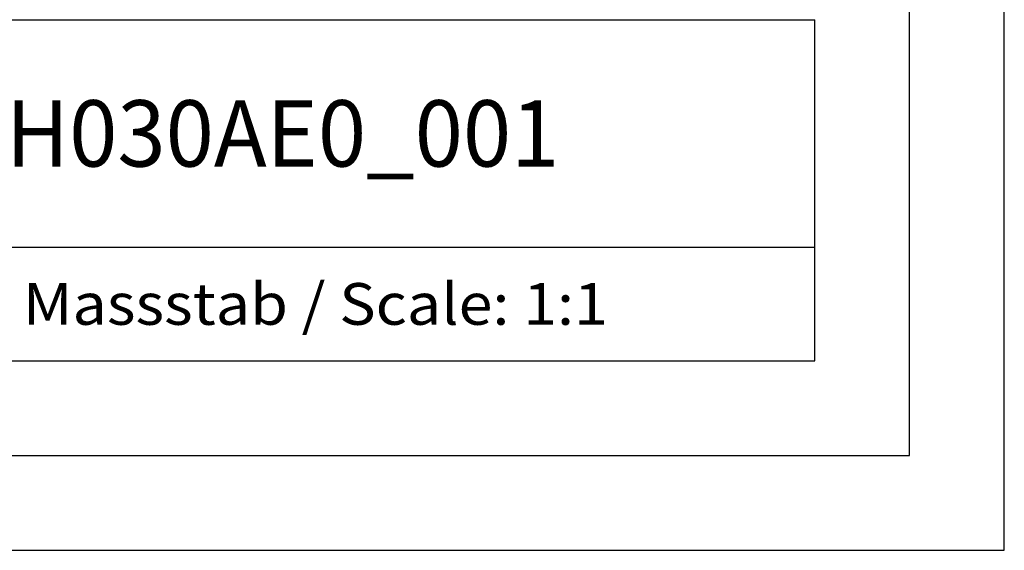
# Model space of a CAD drawing. Extents: x 0 to 594, y 0 to 420.
# Drawn here: x 542 to 594, y 0 to 28 of the extents above; entities that cross this region are included whole.
import ezdxf
from ezdxf.enums import TextEntityAlignment as Align

# ---------------------------------------------------------------- set-up
doc = ezdxf.new("R2010")
doc.units = 0
doc.header["$LTSCALE"] = 32.67
doc.header["$MEASUREMENT"] = 0
doc.layers.add('90000_FRAME', color=7, linetype='CONTINUOUS')

msp = doc.modelspace()

# ---------------------------------------------------------------- linework, layer by layer
at = {"layer": '90000_FRAME', "color": 7, "linetype": 'Continuous'}
for p, q in [((594, 0), (594, 420)), ((589, 5), (589, 415)), ((449, 28), (584, 28)), ((584, 10), (584, 28)), ((499, 16), (584, 16)), ((449, 10), (584, 10)), ((5, 5), (589, 5)), ((0, 0), (594, 0))]:
    msp.add_line(p, q, dxfattribs=at)

# ---------------------------------------------------------------- texts
for s, height, width, p, p2 in [('6ES73501AH030AE0_001', 3.5, 0.837302, (517.75, 20.25), (570.5, 20.25)), ('Massstab / Scale: 1:1', 2.2, 0.773263, (542.16, 11.9), (573.06476, 11.9))]:
    msp.add_text(s, height=height, dxfattribs=dict(at, width=width)).set_placement(p, p2, align=Align.FIT)

doc.saveas('drawing.dxf')
